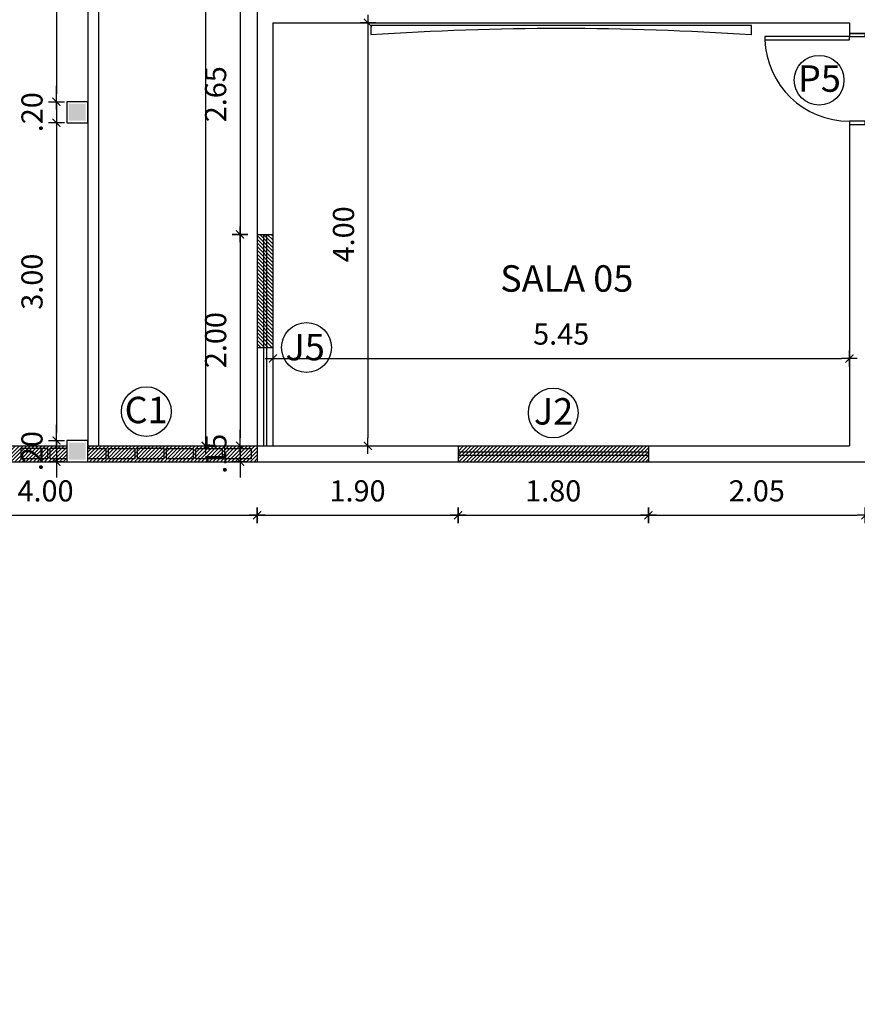
# Model space of a CAD drawing. Units: millimetres. Extents: x 0 to 1454, y 189 to 877.
# Drawn here: x 1310 to 1318, y 813 to 822 of the extents above; entities that cross this region are included whole.
import ezdxf

# ---------------------------------------------------------------- set-up
doc = ezdxf.new("R2010")
doc.units = ezdxf.units.MM
doc.linetypes.add('DASHED2', pattern=[9.525, 6.35, -3.175])
for name, color, linetype in [('Alvenaria', 4, 'Continuous'), ('ARQ-___-___-CTA', 1, 'Continuous'), ('ARQ-___-___-HTC', 252, 'Continuous'), ('ARQ-___-___-SMB', 1, 'Continuous'), ('ARQ-___-___-TXT', 1, 'Continuous'), ('ARQ-ALV', 4, 'Continuous'), ('ARQ-ALV-___-___-CON', 20, 'Continuous'), ('ARQ-PRJ', 1, 'DASHED2'), ('COTA', 1, 'Continuous'), ('Prancha', 7, 'Continuous'), ('TRAÇO01', 1, 'Continuous'), ('TRAÇO02', 2, 'Continuous'), ('TRAÇO05', 5, 'Continuous'), ('VISTA02', 1, 'Continuous')]:
    doc.layers.add(name, color=color, linetype=linetype)
doc.layers.add('TEXTO-TODOS', color=1, linetype='Continuous', lineweight=15)
doc.styles.add('ARIAL', font='times.ttf')
doc.styles.add('Century Gothic', font='GOTHIC.TTF')
doc.styles.add('SWIS721LtExBT', font='swissel.ttf', dxfattribs={"width": 0.8})
doc.dimstyles.new('Cota 1-100', dxfattribs={"dimscale": 100, "dimtxt": 0.002, "dimasz": 0.00075, "dimexe": 0.00075, "dimexo": 0.00075, "dimgap": 0.001, "dimtad": 1, "dimzin": 4, "dimdsep": 46, "dimtxsty": 'Century Gothic', "dimblk": 'PU-Tick', "dimcen": 0.001, "dimdle": 0.00075, "dimse1": 1, "dimse2": 1, "dimclrd": 256, "dimclre": 256, "dimclrt": 256, "dimadec": 0, "dimazin": 0, "dimtfac": 1, "dimtix": 1, "dimtmove": 0, "dimatfit": 3, "dimldrblk": 'DOT', "dimfxl": 1, "dimarcsym": 0})

# ---------------------------------------------------------------- blocks, each defined once
blk = doc.blocks.new('P .8')
at = {"layer": 'TRAÇO01'}
for points in [[(-298.3608, 193.073), (-298.3308, 193.073), (-298.3308, 193.873), (-298.3608, 193.873)], [(-299.1308, 193.073), (-299.1608, 193.073), (-299.1608, 192.923), (-299.1308, 192.923)], [(-298.3008, 193.073), (-298.3308, 193.073), (-298.3308, 192.923), (-298.3008, 192.923)]]:
    blk.add_lwpolyline(points, close=True, dxfattribs=at)
blk.add_arc((-298.3308, 193.073), 0.8, 92.1491, 180, dxfattribs=at)
blk = doc.blocks.new('PU-Tick')
for p, q in [((1, 0), (-1, 0)), ((0, -1), (0, 1))]:
    blk.add_line(p, q)
at = {"color": 0, "linetype": 'ByBlock', "const_width": 0.15}
blk.add_lwpolyline([(-0.5, -0.5), (0.5, 0.5)], dxfattribs=at)
blk = doc.blocks.new('*D34')
at = {"layer": 'ARQ-___-___-CTA', "lineweight": -2, "transparency": 16777216}
blk.add_line((1312.0432, 822.4898), (1312.0432, 819.9898), dxfattribs=at)
at = {"layer": 'Defpoints', "color": 0, "transparency": 16777216}
for p in [(1312.2041, 822.5648), (1312.0432, 819.9148), (1312.2041, 819.9148)]:
    blk.add_point(p, dxfattribs=at)
at = {"layer": 'ARQ-___-___-CTA', "lineweight": -2, "transparency": 16777216, "xscale": 0.075, "yscale": 0.075, "zscale": 0.075}
for p, rotation in [((1312.0432, 822.5648), 90), ((1312.0432, 819.9148), 270)]:
    blk.add_blockref('PU-Tick', p, dxfattribs=dict(at, rotation=rotation))
at = {"layer": 'ARQ-___-___-CTA', "transparency": 16777216, "insert": (1311.8382, 821.2398), "char_height": 0.2, "attachment_point": 5, "rotation": 90, "style": 'Century Gothic'}
blk.add_mtext('2.65', dxfattribs=at)
blk = doc.blocks.new('_DOT')
at = {"color": 0, "linetype": 'ByBlock'}
blk.add_line((-0.5, 0), (-1, 0), dxfattribs=at)
at = {"color": 0, "linetype": 'ByBlock', "const_width": 0.5}
blk.add_lwpolyline([(-0.25, 0, 1), (0.25, 0, 1)], format="xyb", close=True, dxfattribs=at)
blk = doc.blocks.new('*D35')
at = {"layer": 'ARQ-___-___-CTA', "lineweight": -2, "transparency": 16777216}
blk.add_line((1312.0432, 819.8398), (1312.0432, 817.9898), dxfattribs=at)
at = {"layer": 'Defpoints', "color": 0, "transparency": 16777216}
for p in [(1312.2041, 819.9148), (1312.0432, 817.9148), (1312.2041, 817.9148)]:
    blk.add_point(p, dxfattribs=at)
at = {"layer": 'ARQ-___-___-CTA', "lineweight": -2, "transparency": 16777216, "xscale": 0.075, "yscale": 0.075, "zscale": 0.075}
for p, rotation in [((1312.0432, 819.9148), 90), ((1312.0432, 817.9148), 270)]:
    blk.add_blockref('PU-Tick', p, dxfattribs=dict(at, rotation=rotation))
at = {"layer": 'ARQ-___-___-CTA', "transparency": 16777216, "insert": (1311.8382, 818.9148), "char_height": 0.2, "attachment_point": 5, "rotation": 90, "style": 'Century Gothic'}
blk.add_mtext('2.00', dxfattribs=at)
blk = doc.blocks.new('*D36')
at = {"layer": 'ARQ-___-___-CTA', "lineweight": -2, "transparency": 16777216}
for p, q in [((1312.0432, 817.9898), (1312.0432, 818.0648)), ((1312.0432, 817.9148), (1312.0432, 817.7648)), ((1312.0432, 817.6898), (1312.0432, 817.6148))]:
    blk.add_line(p, q, dxfattribs=at)
at = {"layer": 'Defpoints', "color": 0, "transparency": 16777216}
for p in [(1312.2041, 817.9148), (1312.0432, 817.7648), (1312.2041, 817.7648)]:
    blk.add_point(p, dxfattribs=at)
at = {"layer": 'ARQ-___-___-CTA', "lineweight": -2, "transparency": 16777216, "xscale": 0.075, "yscale": 0.075, "zscale": 0.075}
for p, rotation in [((1312.0432, 817.9148), 270), ((1312.0432, 817.7648), 90)]:
    blk.add_blockref('PU-Tick', p, dxfattribs=dict(at, rotation=rotation))
at = {"layer": 'ARQ-___-___-CTA', "transparency": 16777216, "insert": (1311.8407, 817.8398), "char_height": 0.2, "attachment_point": 5, "rotation": 90, "style": 'Century Gothic'}
blk.add_mtext('.15', dxfattribs=at)
blk = doc.blocks.new('*D237')
at = {"layer": 'ARQ-___-___-CTA', "lineweight": -2, "transparency": 16777216}
blk.add_line((1310.3068, 824.099), (1310.3068, 821.2444), dxfattribs=at)
at = {"layer": 'Defpoints', "color": 0, "transparency": 16777216}
for p in [(1310.4041, 824.174), (1310.3068, 821.1694), (1310.4041, 821.1694)]:
    blk.add_point(p, dxfattribs=at)
at = {"layer": 'ARQ-___-___-CTA', "lineweight": -2, "transparency": 16777216, "xscale": 0.075, "yscale": 0.075, "zscale": 0.075}
for p, rotation in [((1310.3068, 824.174), 90), ((1310.3068, 821.1694), 270)]:
    blk.add_blockref('PU-Tick', p, dxfattribs=dict(at, rotation=rotation))
at = {"layer": 'ARQ-___-___-CTA', "transparency": 16777216, "insert": (1310.1018, 822.6717), "char_height": 0.2, "attachment_point": 5, "rotation": 90, "style": 'Century Gothic'}
blk.add_mtext('3.00', dxfattribs=at)
blk = doc.blocks.new('*D238')
at = {"layer": 'ARQ-___-___-CTA', "lineweight": -2, "transparency": 16777216}
for p, q in [((1310.3068, 821.2444), (1310.3068, 821.3194)), ((1310.3068, 821.1694), (1310.3068, 820.9694)), ((1310.3068, 820.8944), (1310.3068, 820.8194))]:
    blk.add_line(p, q, dxfattribs=at)
at = {"layer": 'Defpoints', "color": 0, "transparency": 16777216}
for p in [(1310.4041, 821.1694), (1310.3068, 820.9694), (1310.4041, 820.9694)]:
    blk.add_point(p, dxfattribs=at)
at = {"layer": 'ARQ-___-___-CTA', "lineweight": -2, "transparency": 16777216, "xscale": 0.075, "yscale": 0.075, "zscale": 0.075}
for p, rotation in [((1310.3068, 821.1694), 270), ((1310.3068, 820.9694), 90)]:
    blk.add_blockref('PU-Tick', p, dxfattribs=dict(at, rotation=rotation))
at = {"layer": 'ARQ-___-___-CTA', "transparency": 16777216, "insert": (1310.1018, 821.0694), "char_height": 0.2, "attachment_point": 5, "rotation": 90, "style": 'Century Gothic'}
blk.add_mtext('.20', dxfattribs=at)
blk = doc.blocks.new('*D239')
at = {"layer": 'ARQ-___-___-CTA', "lineweight": -2, "transparency": 16777216}
blk.add_line((1310.3068, 820.8944), (1310.3068, 818.0398), dxfattribs=at)
at = {"layer": 'Defpoints', "color": 0, "transparency": 16777216}
for p in [(1310.4041, 820.9694), (1310.3068, 817.9648), (1310.4041, 817.9648)]:
    blk.add_point(p, dxfattribs=at)
at = {"layer": 'ARQ-___-___-CTA', "lineweight": -2, "transparency": 16777216, "xscale": 0.075, "yscale": 0.075, "zscale": 0.075}
for p, rotation in [((1310.3068, 820.9694), 90), ((1310.3068, 817.9648), 270)]:
    blk.add_blockref('PU-Tick', p, dxfattribs=dict(at, rotation=rotation))
at = {"layer": 'ARQ-___-___-CTA', "transparency": 16777216, "insert": (1310.1018, 819.4671), "char_height": 0.2, "attachment_point": 5, "rotation": 90, "style": 'Century Gothic'}
blk.add_mtext('3.00', dxfattribs=at)
blk = doc.blocks.new('*D240')
at = {"layer": 'ARQ-___-___-CTA', "lineweight": -2, "transparency": 16777216}
for p, q in [((1310.3068, 818.0398), (1310.3068, 818.1148)), ((1310.3068, 817.9648), (1310.3068, 817.7648)), ((1310.3068, 817.6898), (1310.3068, 817.6148))]:
    blk.add_line(p, q, dxfattribs=at)
at = {"layer": 'Defpoints', "color": 0, "transparency": 16777216}
for p in [(1310.4041, 817.9648), (1310.3068, 817.7648), (1310.4041, 817.7648)]:
    blk.add_point(p, dxfattribs=at)
at = {"layer": 'ARQ-___-___-CTA', "lineweight": -2, "transparency": 16777216, "xscale": 0.075, "yscale": 0.075, "zscale": 0.075}
for p, rotation in [((1310.3068, 817.9648), 270), ((1310.3068, 817.7648), 90)]:
    blk.add_blockref('PU-Tick', p, dxfattribs=dict(at, rotation=rotation))
at = {"layer": 'ARQ-___-___-CTA', "transparency": 16777216, "insert": (1310.1018, 817.8648), "char_height": 0.2, "attachment_point": 5, "rotation": 90, "style": 'Century Gothic'}
blk.add_mtext('.20', dxfattribs=at)
blk = doc.blocks.new('*D241')
at = {"layer": 'ARQ-___-___-CTA', "lineweight": -2, "transparency": 16777216}
blk.add_line((1308.2791, 817.2581), (1312.1291, 817.2581), dxfattribs=at)
at = {"layer": 'Defpoints', "color": 0, "transparency": 16777216}
for p in [(1308.2041, 817.7648), (1312.2041, 817.7648), (1312.2041, 817.2581)]:
    blk.add_point(p, dxfattribs=at)
at = {"layer": 'ARQ-___-___-CTA', "lineweight": -2, "transparency": 16777216, "xscale": 0.075, "yscale": 0.075, "zscale": 0.075, "rotation": 180}
blk.add_blockref('PU-Tick', (1308.2041, 817.2581), dxfattribs=at)
at = {"layer": 'ARQ-___-___-CTA', "lineweight": -2, "transparency": 16777216, "xscale": 0.075, "yscale": 0.075, "zscale": 0.075}
blk.add_blockref('PU-Tick', (1312.2041, 817.2581), dxfattribs=at)
at = {"layer": 'ARQ-___-___-CTA', "transparency": 16777216, "insert": (1310.2041, 817.4631), "char_height": 0.2, "attachment_point": 5, "style": 'Century Gothic'}
blk.add_mtext('4.00', dxfattribs=at)
blk = doc.blocks.new('*D242')
at = {"layer": 'ARQ-___-___-CTA', "lineweight": -2, "transparency": 16777216}
blk.add_line((1312.2791, 817.2581), (1314.0291, 817.2581), dxfattribs=at)
at = {"layer": 'Defpoints', "color": 0, "transparency": 16777216}
for p in [(1312.2041, 817.7648), (1314.1041, 817.7648), (1314.1041, 817.2581)]:
    blk.add_point(p, dxfattribs=at)
at = {"layer": 'ARQ-___-___-CTA', "lineweight": -2, "transparency": 16777216, "xscale": 0.075, "yscale": 0.075, "zscale": 0.075, "rotation": 180}
blk.add_blockref('PU-Tick', (1312.2041, 817.2581), dxfattribs=at)
at = {"layer": 'ARQ-___-___-CTA', "lineweight": -2, "transparency": 16777216, "xscale": 0.075, "yscale": 0.075, "zscale": 0.075}
blk.add_blockref('PU-Tick', (1314.1041, 817.2581), dxfattribs=at)
at = {"layer": 'ARQ-___-___-CTA', "transparency": 16777216, "insert": (1313.1541, 817.4631), "char_height": 0.2, "attachment_point": 5, "style": 'Century Gothic'}
blk.add_mtext('1.90', dxfattribs=at)
blk = doc.blocks.new('*D243')
at = {"layer": 'ARQ-___-___-CTA', "lineweight": -2, "transparency": 16777216}
blk.add_line((1314.1791, 817.2581), (1315.8291, 817.2581), dxfattribs=at)
at = {"layer": 'Defpoints', "color": 0, "transparency": 16777216}
for p in [(1314.1041, 817.7648), (1315.9041, 817.7648), (1315.9041, 817.2581)]:
    blk.add_point(p, dxfattribs=at)
at = {"layer": 'ARQ-___-___-CTA', "lineweight": -2, "transparency": 16777216, "xscale": 0.075, "yscale": 0.075, "zscale": 0.075, "rotation": 180}
blk.add_blockref('PU-Tick', (1314.1041, 817.2581), dxfattribs=at)
at = {"layer": 'ARQ-___-___-CTA', "lineweight": -2, "transparency": 16777216, "xscale": 0.075, "yscale": 0.075, "zscale": 0.075}
blk.add_blockref('PU-Tick', (1315.9041, 817.2581), dxfattribs=at)
at = {"layer": 'ARQ-___-___-CTA', "transparency": 16777216, "insert": (1315.0041, 817.4631), "char_height": 0.2, "attachment_point": 5, "style": 'Century Gothic'}
blk.add_mtext('1.80', dxfattribs=at)
blk = doc.blocks.new('*D244')
at = {"layer": 'ARQ-___-___-CTA', "lineweight": -2, "transparency": 16777216}
blk.add_line((1315.9791, 817.2581), (1317.8791, 817.2581), dxfattribs=at)
at = {"layer": 'Defpoints', "color": 0, "transparency": 16777216}
for p in [(1315.9041, 817.7648), (1317.9541, 817.7648), (1317.9541, 817.2581)]:
    blk.add_point(p, dxfattribs=at)
at = {"layer": 'ARQ-___-___-CTA', "lineweight": -2, "transparency": 16777216, "xscale": 0.075, "yscale": 0.075, "zscale": 0.075, "rotation": 180}
blk.add_blockref('PU-Tick', (1315.9041, 817.2581), dxfattribs=at)
at = {"layer": 'ARQ-___-___-CTA', "lineweight": -2, "transparency": 16777216, "xscale": 0.075, "yscale": 0.075, "zscale": 0.075}
blk.add_blockref('PU-Tick', (1317.9541, 817.2581), dxfattribs=at)
at = {"layer": 'ARQ-___-___-CTA', "transparency": 16777216, "insert": (1316.9291, 817.4631), "char_height": 0.2, "attachment_point": 5, "style": 'Century Gothic'}
blk.add_mtext('2.05', dxfattribs=at)
blk = doc.blocks.new('*D310')
at = {"layer": 'Defpoints', "color": 0, "transparency": 16777216}
for p in [(1312.3541, 821.9148), (1312.3541, 817.9148), (1313.2524, 817.9148)]:
    blk.add_point(p, dxfattribs=at)
at = {"layer": 'Prancha', "lineweight": -2, "transparency": 16777216}
blk.add_line((1313.2524, 821.8398), (1313.2524, 817.9898), dxfattribs=at)
at = {"layer": 'Prancha', "lineweight": -2, "transparency": 16777216, "xscale": 0.075, "yscale": 0.075, "zscale": 0.075}
for p, rotation in [((1313.2524, 821.9148), 90), ((1313.2524, 817.9148), 270)]:
    blk.add_blockref('PU-Tick', p, dxfattribs=dict(at, rotation=rotation))
at = {"layer": 'Prancha', "transparency": 16777216, "insert": (1313.0473, 819.9148), "char_height": 0.2, "attachment_point": 5, "rotation": 90, "style": 'Century Gothic'}
blk.add_mtext('4.00', dxfattribs=at)
blk = doc.blocks.new('*D311')
at = {"layer": 'Defpoints', "color": 0, "transparency": 16777216}
for p in [(1317.8041, 818.7408), (1312.3541, 817.9148), (1317.8041, 817.9148)]:
    blk.add_point(p, dxfattribs=at)
at = {"layer": 'Prancha', "lineweight": -2, "transparency": 16777216}
blk.add_line((1312.4291, 818.7408), (1317.7291, 818.7408), dxfattribs=at)
at = {"layer": 'Prancha', "lineweight": -2, "transparency": 16777216, "xscale": 0.075, "yscale": 0.075, "zscale": 0.075, "rotation": 180}
blk.add_blockref('PU-Tick', (1312.3541, 818.7408), dxfattribs=at)
at = {"layer": 'Prancha', "lineweight": -2, "transparency": 16777216, "xscale": 0.075, "yscale": 0.075, "zscale": 0.075}
blk.add_blockref('PU-Tick', (1317.8041, 818.7408), dxfattribs=at)
at = {"layer": 'Prancha', "transparency": 16777216, "insert": (1315.0791, 818.9459), "char_height": 0.2, "attachment_point": 5, "style": 'Century Gothic'}
blk.add_mtext('5.45', dxfattribs=at)
blk = doc.blocks.new('*D351')
at = {"layer": 'Defpoints', "color": 0, "transparency": 16777216}
for p in [(1311.718, 844.3148), (1312.2041, 844.3148), (1312.2041, 817.9148)]:
    blk.add_point(p, dxfattribs=at)
at = {"layer": 'Prancha', "lineweight": -2, "transparency": 16777216}
blk.add_line((1311.718, 817.9898), (1311.718, 844.2398), dxfattribs=at)
at = {"layer": 'Prancha', "lineweight": -2, "transparency": 16777216, "xscale": 0.075, "yscale": 0.075, "zscale": 0.075}
for p, rotation in [((1311.718, 844.3148), 90), ((1311.718, 817.9148), 270)]:
    blk.add_blockref('PU-Tick', p, dxfattribs=dict(at, rotation=rotation))
at = {"layer": 'Prancha', "transparency": 16777216, "insert": (1311.513, 831.1148), "char_height": 0.2, "attachment_point": 5, "rotation": 90, "style": 'Century Gothic'}
blk.add_mtext('26.40', dxfattribs=at)
blk = doc.blocks.new('*D357')
at = {"layer": 'COTA', "lineweight": -2, "transparency": 16777216}
blk.add_line((338.3586, 192.7338), (361.6086, 192.7338), dxfattribs=at)
at = {"layer": 'Defpoints', "color": 0, "transparency": 16777216}
for p in [(1321.2141, 841.5148), (1322.0741, 841.5148), (1322.0741, 841.3621), (361.6836, 192.7338), (338.2836, 192.3654), (361.6836, 192.3654)]:
    blk.add_point(p, dxfattribs=at)
at = {"layer": 'Prancha', "lineweight": -2, "transparency": 16777216}
blk.add_line((1321.2891, 841.3621), (1321.9991, 841.3621), dxfattribs=at)
at = {"layer": 'COTA', "lineweight": -2, "transparency": 16777216, "xscale": 0.075, "yscale": 0.075, "zscale": 0.075, "rotation": 180}
blk.add_blockref('PU-Tick', (338.2836, 192.7338), dxfattribs=at)
at = {"layer": 'COTA', "lineweight": -2, "transparency": 16777216, "xscale": 0.075, "yscale": 0.075, "zscale": 0.075}
blk.add_blockref('PU-Tick', (361.6836, 192.7338), dxfattribs=at)
at = {"layer": 'Prancha', "lineweight": -2, "transparency": 16777216, "xscale": 0.075, "yscale": 0.075, "zscale": 0.075, "rotation": 180}
blk.add_blockref('PU-Tick', (1321.2141, 841.3621), dxfattribs=at)
at = {"layer": 'Prancha', "lineweight": -2, "transparency": 16777216, "xscale": 0.075, "yscale": 0.075, "zscale": 0.075}
blk.add_blockref('PU-Tick', (1322.0741, 841.3621), dxfattribs=at)
at = {"layer": 'COTA', "color": 7, "transparency": 16777216, "insert": (349.9836, 192.5813), "char_height": 0.1, "attachment_point": 5, "rotation": 180, "style": 'Century Gothic'}
blk.add_mtext('23.40', dxfattribs=at)
at = {"layer": 'Prancha', "transparency": 16777216, "insert": (1321.6441, 841.5671), "char_height": 0.2, "attachment_point": 5, "style": 'Century Gothic'}
blk.add_mtext('.86', dxfattribs=at)
blk = doc.blocks.new('*D358')
at = {"layer": 'COTA', "lineweight": -2, "transparency": 16777216}
blk.add_line((363.6086, 192.7338), (361.7586, 192.7338), dxfattribs=at)
at = {"layer": 'Defpoints', "color": 0, "transparency": 16777216}
for p in [(1319.3799, 835.3248), (1319.7241, 835.3248), (1319.7241, 834.6648), (361.6836, 192.7338), (361.6836, 192.3654), (363.6836, 192.3654)]:
    blk.add_point(p, dxfattribs=at)
at = {"layer": 'Prancha', "lineweight": -2, "transparency": 16777216}
blk.add_line((1319.3799, 834.7398), (1319.3799, 835.2498), dxfattribs=at)
at = {"layer": 'COTA', "lineweight": -2, "transparency": 16777216, "xscale": 0.075, "yscale": 0.075, "zscale": 0.075, "rotation": 180}
blk.add_blockref('PU-Tick', (361.6836, 192.7338), dxfattribs=at)
at = {"layer": 'COTA', "lineweight": -2, "transparency": 16777216, "xscale": 0.075, "yscale": 0.075, "zscale": 0.075}
blk.add_blockref('PU-Tick', (363.6836, 192.7338), dxfattribs=at)
at = {"layer": 'Prancha', "lineweight": -2, "transparency": 16777216, "xscale": 0.075, "yscale": 0.075, "zscale": 0.075}
for p, rotation in [((1319.3799, 835.3248), 90), ((1319.3799, 834.6648), 270)]:
    blk.add_blockref('PU-Tick', p, dxfattribs=dict(at, rotation=rotation))
at = {"layer": 'COTA', "color": 7, "transparency": 16777216, "insert": (362.6836, 192.5813), "char_height": 0.1, "attachment_point": 5, "rotation": 180, "style": 'Century Gothic'}
blk.add_mtext('2.00', dxfattribs=at)
at = {"layer": 'Prancha', "transparency": 16777216, "insert": (1319.1748, 834.9948), "char_height": 0.2, "attachment_point": 5, "rotation": 90, "style": 'Century Gothic'}
blk.add_mtext('.66', dxfattribs=at)
blk = doc.blocks.new('*D363')
at = {"layer": 'COTA', "lineweight": -2, "transparency": 16777216}
blk.add_line((389.9586, 191.7106), (386.8586, 191.7106), dxfattribs=at)
at = {"layer": 'Defpoints', "color": 0, "transparency": 16777216}
for p in [(1363.8941, 854.4148), (1365.2656, 854.4148), (1363.8941, 811.6148), (386.7836, 191.7106), (386.7836, 191.4922), (390.0336, 191.4922)]:
    blk.add_point(p, dxfattribs=at)
at = {"layer": 'Prancha', "lineweight": -2, "transparency": 16777216}
blk.add_line((1365.2656, 811.6898), (1365.2656, 854.3398), dxfattribs=at)
at = {"layer": 'COTA', "lineweight": -2, "transparency": 16777216, "xscale": 0.075, "yscale": 0.075, "zscale": 0.075, "rotation": 180}
blk.add_blockref('PU-Tick', (386.7836, 191.7106), dxfattribs=at)
at = {"layer": 'COTA', "lineweight": -2, "transparency": 16777216, "xscale": 0.075, "yscale": 0.075, "zscale": 0.075}
blk.add_blockref('PU-Tick', (390.0336, 191.7106), dxfattribs=at)
at = {"layer": 'Prancha', "lineweight": -2, "transparency": 16777216, "xscale": 0.075, "yscale": 0.075, "zscale": 0.075}
for p, rotation in [((1365.2656, 854.4148), 90), ((1365.2656, 811.6148), 270)]:
    blk.add_blockref('PU-Tick', p, dxfattribs=dict(at, rotation=rotation))
at = {"layer": 'COTA', "color": 7, "transparency": 16777216, "insert": (388.4086, 191.5581), "char_height": 0.1, "attachment_point": 5, "rotation": 180, "style": 'Century Gothic'}
blk.add_mtext('3.25', dxfattribs=at)
at = {"layer": 'Prancha', "transparency": 16777216, "insert": (1365.0606, 833.0148), "char_height": 0.2, "attachment_point": 5, "rotation": 90, "style": 'Century Gothic'}
blk.add_mtext('42.80', dxfattribs=at)
blk = doc.blocks.new('*D364')
at = {"layer": 'COTA', "lineweight": -2, "transparency": 16777216}
blk.add_line((391.1086, 191.7106), (390.1086, 191.7106), dxfattribs=at)
at = {"layer": 'Defpoints', "color": 0, "transparency": 16777216}
for p in [(1363.8941, 841.1148), (1364.2992, 841.1148), (1363.8941, 839.9148), (390.0336, 191.7106), (390.0336, 191.4922), (391.1836, 191.4922)]:
    blk.add_point(p, dxfattribs=at)
at = {"layer": 'Prancha', "lineweight": -2, "transparency": 16777216}
blk.add_line((1364.2992, 839.9898), (1364.2992, 841.0398), dxfattribs=at)
at = {"layer": 'COTA', "lineweight": -2, "transparency": 16777216, "xscale": 0.075, "yscale": 0.075, "zscale": 0.075, "rotation": 180}
blk.add_blockref('PU-Tick', (390.0336, 191.7106), dxfattribs=at)
at = {"layer": 'COTA', "lineweight": -2, "transparency": 16777216, "xscale": 0.075, "yscale": 0.075, "zscale": 0.075}
blk.add_blockref('PU-Tick', (391.1836, 191.7106), dxfattribs=at)
at = {"layer": 'Prancha', "lineweight": -2, "transparency": 16777216, "xscale": 0.075, "yscale": 0.075, "zscale": 0.075}
for p, rotation in [((1364.2992, 841.1148), 90), ((1364.2992, 839.9148), 270)]:
    blk.add_blockref('PU-Tick', p, dxfattribs=dict(at, rotation=rotation))
at = {"layer": 'COTA', "color": 7, "transparency": 16777216, "insert": (390.6086, 191.5594), "char_height": 0.1, "attachment_point": 5, "rotation": 180, "style": 'Century Gothic'}
blk.add_mtext('1.15', dxfattribs=at)
at = {"layer": 'Prancha', "transparency": 16777216, "insert": (1364.0942, 840.5148), "char_height": 0.2, "attachment_point": 5, "rotation": 90, "style": 'Century Gothic'}
blk.add_mtext('1.20', dxfattribs=at)
blk = doc.blocks.new('*D365')
at = {"layer": 'COTA', "lineweight": -2, "transparency": 16777216}
blk.add_line((391.1086, 193.2652), (338.3586, 193.2652), dxfattribs=at)
at = {"layer": 'Defpoints', "color": 0, "transparency": 16777216}
for p in [(1363.8941, 854.2648), (1364.5457, 854.2648), (1363.8941, 850.2648), (338.2836, 193.2652), (338.2836, 192.5154), (391.1836, 192.5154)]:
    blk.add_point(p, dxfattribs=at)
at = {"layer": 'Prancha', "lineweight": -2, "transparency": 16777216}
blk.add_line((1364.5457, 850.3398), (1364.5457, 854.1898), dxfattribs=at)
at = {"layer": 'COTA', "lineweight": -2, "transparency": 16777216, "xscale": 0.075, "yscale": 0.075, "zscale": 0.075, "rotation": 180}
blk.add_blockref('PU-Tick', (338.2836, 193.2652), dxfattribs=at)
at = {"layer": 'COTA', "lineweight": -2, "transparency": 16777216, "xscale": 0.075, "yscale": 0.075, "zscale": 0.075}
blk.add_blockref('PU-Tick', (391.1836, 193.2652), dxfattribs=at)
at = {"layer": 'Prancha', "lineweight": -2, "transparency": 16777216, "xscale": 0.075, "yscale": 0.075, "zscale": 0.075}
for p, rotation in [((1364.5457, 854.2648), 90), ((1364.5457, 850.2648), 270)]:
    blk.add_blockref('PU-Tick', p, dxfattribs=dict(at, rotation=rotation))
at = {"layer": 'COTA', "color": 7, "transparency": 16777216, "insert": (364.7336, 193.1127), "char_height": 0.1, "attachment_point": 5, "rotation": 180, "style": 'Century Gothic'}
blk.add_mtext('52.90', dxfattribs=at)
at = {"layer": 'Prancha', "transparency": 16777216, "insert": (1364.3407, 852.2648), "char_height": 0.2, "attachment_point": 5, "rotation": 90, "style": 'Century Gothic'}
blk.add_mtext('4.00', dxfattribs=at)
blk = doc.blocks.new('*D373')
at = {"layer": 'ARQ-___-___-CTA', "lineweight": -2, "transparency": 16777216}
blk.add_line((1324.4602, 844.5398), (1324.4602, 848.9298), dxfattribs=at)
at = {"layer": 'COTA', "lineweight": -2, "transparency": 16777216}
blk.add_line((367.5088, 192.4672), (367.5088, 189.0172), dxfattribs=at)
at = {"layer": 'Defpoints', "color": 0, "transparency": 16777216}
for p in [(1324.0241, 849.0048), (1324.4602, 849.0048), (1323.8741, 844.4648), (367.0336, 192.5422), (367.0336, 188.9422), (367.5088, 188.9422)]:
    blk.add_point(p, dxfattribs=at)
at = {"layer": 'ARQ-___-___-CTA', "lineweight": -2, "transparency": 16777216, "xscale": 0.075, "yscale": 0.075, "zscale": 0.075}
for p, rotation in [((1324.4602, 849.0048), 90), ((1324.4602, 844.4648), 270)]:
    blk.add_blockref('PU-Tick', p, dxfattribs=dict(at, rotation=rotation))
at = {"layer": 'COTA', "lineweight": -2, "transparency": 16777216, "xscale": 0.075, "yscale": 0.075, "zscale": 0.075}
for p, rotation in [((367.5088, 192.5422), 90.00000000000001), ((367.5088, 188.9422), 270)]:
    blk.add_blockref('PU-Tick', p, dxfattribs=dict(at, rotation=rotation))
at = {"layer": 'ARQ-___-___-CTA', "transparency": 16777216, "insert": (1324.2551, 846.7348), "char_height": 0.2, "attachment_point": 5, "rotation": 90, "style": 'Century Gothic'}
blk.add_mtext('4.54', dxfattribs=at)
at = {"layer": 'COTA', "color": 7, "transparency": 16777216, "insert": (367.3563, 190.7422), "char_height": 0.1, "attachment_point": 5, "rotation": 90, "style": 'Century Gothic'}
blk.add_mtext('3.60', dxfattribs=at)

msp = doc.modelspace()

# ---------------------------------------------------------------- hatches: boundary and pattern name
at = {"layer": 'ARQ-___-___-HTC'}
for points in [[(1310.5841, 821.1494), (1310.4241, 821.1494), (1310.4241, 820.9894), (1310.5841, 820.9894)], [(1310.5841, 817.9448), (1310.4241, 817.9448), (1310.4241, 817.7848), (1310.5841, 817.7848)]]:
    msp.add_hatch(color=256, dxfattribs=at).paths.add_polyline_path(points)
at = {"layer": 'ARQ-ALV-___-___-CON'}
h = msp.add_hatch(dxfattribs=at)
h.set_pattern_fill('_USER', color=256, scale=0.025, angle=-45, style=0, pattern_type=0)
h.set_pattern_definition([(315, (1312.204058, 818.844805), (0.01767767, 0.01767767), [])])
h.paths.add_polyline_path([(1312.3541, 819.9148), (1312.2041, 819.9148), (1312.2041, 818.8448), (1312.3541, 818.8448)])
h = msp.add_hatch(dxfattribs=at)
h.set_pattern_fill('_USER', color=256, scale=0.025, angle=45, style=0, pattern_type=0)
h.set_pattern_definition([(45, (1310.584058, 817.764805), (-0.01767767, 0.01767767), [])])
h.paths.add_polyline_path([(1310.4041, 817.7648), (1310.4041, 817.9148), (1308.2041, 817.9148), (1308.2041, 817.7648)])
h.paths.add_polyline_path([(1310.6041, 817.9148), (1310.6041, 817.7648), (1312.2041, 817.7648), (1312.2041, 817.9148)])
h = msp.add_hatch(dxfattribs=at)
h.set_pattern_fill('_USER', color=256, scale=0.025, angle=-45, style=0, pattern_type=0)
h.set_pattern_definition([(225, (1370.970529, 922.422998), (-0.0176776695, 0.0176776695), [])])
h.paths.add_polyline_path([(1314.1041, 817.8248), (1314.1041, 817.7648), (1315.9041, 817.7648), (1315.9041, 817.8248)])
h.paths.add_polyline_path([(1314.1041, 817.8548), (1314.1041, 817.8248), (1315.9041, 817.8248), (1315.9041, 817.8548)])
h.paths.add_polyline_path([(1314.1041, 817.9148), (1314.1041, 817.8548), (1315.9041, 817.8548), (1315.9041, 817.9148)])

# ---------------------------------------------------------------- linework, layer by layer
at = {"layer": 'Alvenaria'}
for p, q in [((1314.1041, 817.9148), (1314.1041, 817.7648)), ((1315.9041, 817.9148), (1315.9041, 817.7648))]:
    msp.add_line(p, q, dxfattribs=at)
at = {"layer": 'Alvenaria', "color": 2}
msp.add_lwpolyline([(1316.877, 821.8035), (1316.8784, 821.8035), (1316.8784, 821.8896), (1313.2784, 821.8896), (1313.2784, 821.8035, -0.033773)], format="xyb", close=True, dxfattribs=at)
at = {"layer": 'Alvenaria'}
for points in [[(1310.4041, 820.9694), (1310.6041, 820.9694), (1310.6041, 821.1694), (1310.4041, 821.1694)], [(1310.4041, 817.7648), (1310.6041, 817.7648), (1310.6041, 817.9648), (1310.4041, 817.9648)]]:
    msp.add_lwpolyline(points, close=True, dxfattribs=at)
at = {"layer": 'ARQ-___-___-SMB'}
for centre in [(1317.518, 821.3726), (1312.6712, 818.8448), (1311.157, 818.2382), (1315.0041, 818.2254)]:
    msp.add_circle(centre, 0.235, dxfattribs=at)
at = {"layer": 'ARQ-ALV', "color": 1}
for p, q in [((1310.6041, 830.8133), (1310.6041, 817.9148)), ((1310.7041, 830.7133), (1310.7041, 817.9148)), ((1308.2041, 817.9148), (1310.4041, 817.9148)), ((1310.6041, 817.9148), (1312.2041, 817.9148)), ((1308.2041, 817.7648), (1312.2041, 817.7648))]:
    msp.add_line(p, q, dxfattribs=at)
at = {"layer": 'ARQ-ALV'}
for p, q in [((1312.2041, 822.5648), (1312.2041, 819.9148)), ((1312.3541, 821.9148), (1317.8041, 821.9148)), ((1312.3541, 821.9148), (1312.3541, 819.9148)), ((1317.8041, 821.9148), (1317.8041, 821.8148)), ((1317.8041, 821.8148), (1317.9541, 821.8148)), ((1317.8041, 820.9548), (1317.9541, 820.9548)), ((1317.8041, 820.9548), (1317.8041, 817.9148)), ((1312.2041, 819.9148), (1312.3541, 819.9148)), ((1312.2041, 817.9148), (1317.8041, 817.9148)), ((1312.2041, 817.9148), (1312.2041, 817.7648)), ((1312.2041, 817.7648), (1317.9541, 817.7648))]:
    msp.add_line(p, q, dxfattribs=at)
at = {"layer": 'ARQ-ALV', "color": 2}
for points in [[(1309.9738, 817.8921), (1310.2238, 817.8921), (1310.2238, 817.7918), (1309.9738, 817.7918)], [(1310.7988, 817.891), (1311.0488, 817.891), (1311.0488, 817.7907), (1310.7988, 817.7907)], [(1311.0738, 817.8921), (1311.3238, 817.8921), (1311.3238, 817.7918), (1311.0738, 817.7918)], [(1311.3488, 817.891), (1311.5988, 817.891), (1311.5988, 817.7907), (1311.3488, 817.7907)], [(1311.6238, 817.891), (1311.8738, 817.891), (1311.8738, 817.7907), (1311.6238, 817.7907)], [(1311.8988, 817.891), (1312.1488, 817.891), (1312.1488, 817.7907), (1311.8988, 817.7907)]]:
    msp.add_lwpolyline(points, close=True, dxfattribs=at)
for points in [[(1310.4041, 817.7918), (1310.2488, 817.7918), (1310.2488, 817.8921), (1310.4041, 817.8921)], [(1310.6041, 817.891), (1310.7738, 817.891), (1310.7738, 817.7907), (1310.6041, 817.7907)]]:
    msp.add_lwpolyline(points, dxfattribs=at)
at = {"layer": 'ARQ-PRJ'}
for p, q in [((1315.9041, 817.8548), (1314.1041, 817.8548)), ((1315.9041, 817.8248), (1314.1041, 817.8248))]:
    msp.add_line(p, q, dxfattribs=at)
at = {"layer": 'TRAÇO02'}
for p, q in [((1312.2641, 819.9148), (1312.2641, 817.9148)), ((1312.2941, 819.9148), (1312.2941, 817.9148))]:
    msp.add_line(p, q, dxfattribs=at)
at = {"layer": 'TRAÇO05'}
msp.add_line((1312.2041, 818.8448), (1312.3541, 818.8448), dxfattribs=at)
at = {"layer": 'VISTA02'}
for p, q in [((1312.2041, 819.9148), (1312.2041, 817.9148)), ((1312.3541, 819.9148), (1312.3541, 817.9148))]:
    msp.add_line(p, q, dxfattribs=at)

# ---------------------------------------------------------------- block references
at = {"layer": 'TRAÇO01', "rotation": 90}
msp.add_blockref('P .8', (1510.877, 1120.1156), dxfattribs=at)

# ---------------------------------------------------------------- texts
at = {"layer": 'ARQ-___-___-TXT', "ltscale": 0.8, "char_height": 0.25, "width": 5.00623, "attachment_point": 2, "style": 'ARIAL'}
for s, insert in [('{\\fArial Narrow|b0|i0|c0|p34;P5}', (1317.5212, 821.5131)), ('{\\fArial Narrow|b0|i0|c0|p34;J5}', (1312.6587, 818.9735)), ('{\\fArial Narrow|b0|i0|c0|p34;C1}', (1311.1552, 818.3787)), ('{\\fArial Narrow|b0|i0|c0|p34;J2}', (1315.0073, 818.3659))]:
    msp.add_mtext(s, dxfattribs=dict(at, insert=insert))
at = {"layer": 'TEXTO-TODOS', "insert": (1314.5029, 819.6224), "char_height": 0.25, "width": 3.011825, "attachment_point": 1, "style": 'SWIS721LtExBT'}
msp.add_mtext('SALA 05', dxfattribs=at)

# ---------------------------------------------------------------- dimensions: what is measured, and where the dimension line sits
at = {"layer": 'ARQ-___-___-CTA'}
for base, p1, p2, picture, middle in [((1324.4602, 849.0048), (1323.8741, 844.4648), (1324.0241, 849.0048), '*D373', (1324.2551, 846.7348)), ((1310.3068, 821.1694), (1310.4041, 824.174), (1310.4041, 821.1694), '*D237', (1310.1018, 822.6717)), ((1312.0432, 819.9148), (1312.2041, 822.5648), (1312.2041, 819.9148), '*D34', (1311.8382, 821.2398)), ((1310.3068, 820.9694), (1310.4041, 821.1694), (1310.4041, 820.9694), '*D238', (1310.1018, 821.0694)), ((1310.3068, 817.9648), (1310.4041, 820.9694), (1310.4041, 817.9648), '*D239', (1310.1018, 819.4671)), ((1312.0432, 817.9148), (1312.2041, 819.9148), (1312.2041, 817.9148), '*D35', (1311.8382, 818.9148)), ((1310.3068, 817.7648), (1310.4041, 817.9648), (1310.4041, 817.7648), '*D240', (1310.1018, 817.8648)), ((1312.0432, 817.7648), (1312.2041, 817.9148), (1312.2041, 817.7648), '*D36', (1311.8407, 817.8398))]:
    dim = msp.add_linear_dim(base=base, p1=p1, p2=p2, angle=90, dimstyle='Cota 1-100', override={"dimtmove": 1}, dxfattribs=at)
    dim.commit()
    dim.dimension.update_dxf_attribs({"geometry": picture, "text_midpoint": middle})
dim = msp.add_linear_dim(base=(1312.2041, 817.2581), p1=(1308.2041, 817.7648), p2=(1312.2041, 817.7648), dimstyle='Cota 1-100', dxfattribs=at)
dim.commit()
dim.dimension.update_dxf_attribs({"geometry": '*D241', "text_midpoint": (1310.2041, 817.4631)})
for base, p1, p2, picture, middle in [((1314.1041, 817.2581), (1312.2041, 817.7648), (1314.1041, 817.7648), '*D242', (1313.1541, 817.4631)), ((1315.9041, 817.2581), (1314.1041, 817.7648), (1315.9041, 817.7648), '*D243', (1315.0041, 817.4631)), ((1317.9541, 817.2581), (1315.9041, 817.7648), (1317.9541, 817.7648), '*D244', (1316.9291, 817.4631))]:
    dim = msp.add_linear_dim(base=base, p1=p1, p2=p2, dimstyle='Cota 1-100', override={"dimtmove": 1}, dxfattribs=at)
    dim.commit()
    dim.dimension.update_dxf_attribs({"geometry": picture, "text_midpoint": middle})
at = {"layer": 'Prancha'}
for base, p1, p2, picture, middle in [((1365.2656, 854.4148), (1363.8941, 811.6148), (1363.8941, 854.4148), '*D363', (1365.0606, 833.0148)), ((1364.5457, 854.2648), (1363.8941, 850.2648), (1363.8941, 854.2648), '*D365', (1364.3407, 852.2648)), ((1311.718, 844.3148), (1312.2041, 817.9148), (1312.2041, 844.3148), '*D351', (1311.513, 831.1148)), ((1364.2992, 841.1148), (1363.8941, 839.9148), (1363.8941, 841.1148), '*D364', (1364.0942, 840.5148)), ((1319.3799, 835.3248), (1319.7241, 834.6648), (1319.7241, 835.3248), '*D358', (1319.1748, 834.9948)), ((1313.2524, 817.9148), (1312.3541, 821.9148), (1312.3541, 817.9148), '*D310', (1313.0473, 819.9148))]:
    dim = msp.add_linear_dim(base=base, p1=p1, p2=p2, angle=90, dimstyle='Cota 1-100', dxfattribs=at)
    dim.commit()
    dim.dimension.update_dxf_attribs({"geometry": picture, "text_midpoint": middle})
for base, p1, p2, picture, middle in [((1322.0741, 841.3621), (1321.2141, 841.5148), (1322.0741, 841.5148), '*D357', (1321.6441, 841.5671)), ((1317.8041, 818.7408), (1312.3541, 817.9148), (1317.8041, 817.9148), '*D311', (1315.0791, 818.9459))]:
    dim = msp.add_linear_dim(base=base, p1=p1, p2=p2, dimstyle='Cota 1-100', dxfattribs=at)
    dim.commit()
    dim.dimension.update_dxf_attribs({"geometry": picture, "text_midpoint": middle})

doc.saveas('drawing.dxf')
